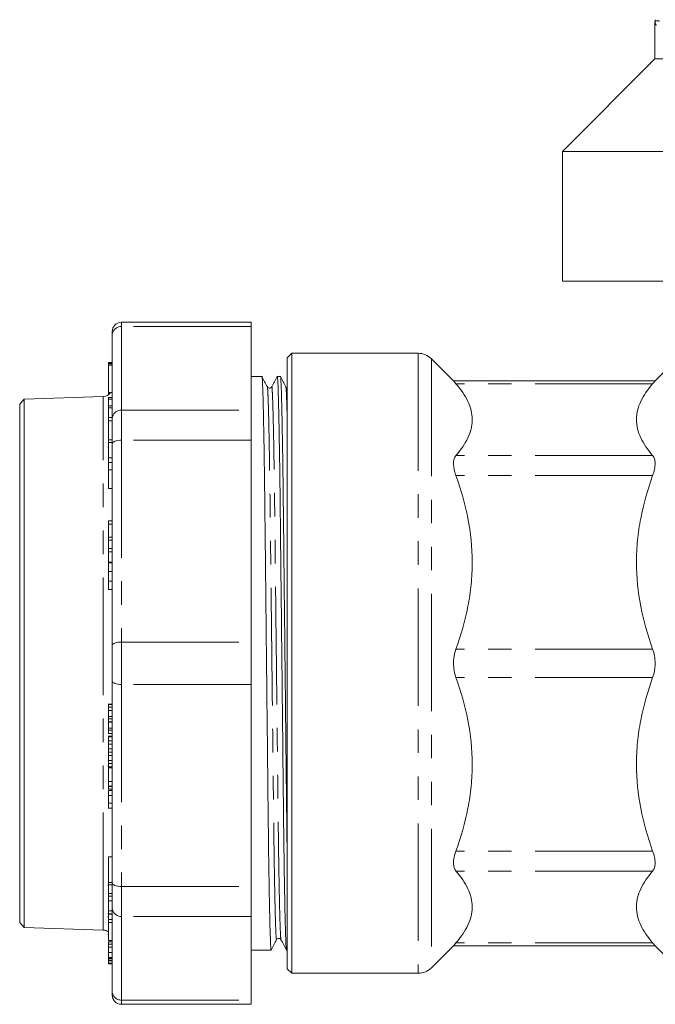
# Model space of a CAD drawing. Units: millimetres. Extents: x 165 to 241, y 92 to 256.
# Drawn here: x 165 to 200, y 188 to 242 of the extents above; entities that cross this region are included whole.
import ezdxf

# ---------------------------------------------------------------- set-up
doc = ezdxf.new("R2010")
doc.units = ezdxf.units.MM
doc.linetypes.add('PHANTOM', pattern=[12.7, 6.35, -1.27, 1.27, -1.27, 1.27, -1.27])

msp = doc.modelspace()

# ---------------------------------------------------------------- linework, layer by layer
at = {"color": 7, "linetype": 'Continuous', "lineweight": 15}
for p, q in [((199.613, 241.414), (199.613, 239.455)), ((199.613, 239.455), (194.613, 234.455)), ((199.613, 239.455), (219.613, 239.455)), ((194.613, 234.455), (194.613, 227.455)), ((209.613, 234.455), (194.613, 234.455)), ((209.613, 227.455), (194.613, 227.455)), ((177.787, 225.229), (170.787, 225.229)), ((177.787, 225.229), (177.787, 225.001)), ((170.287, 224.729), (170.287, 224.539)), ((170.287, 220.021), (170.287, 224.539)), ((177.787, 220.483), (177.787, 225.001)), ((202.113, 224.555), (199.606, 222.048)), ((179.988, 223.555), (179.738, 223.305)), ((186.824, 223.555), (179.988, 223.555)), ((179.988, 223.555), (179.988, 190.055)), ((170.087, 223.048), (170.087, 223.042)), ((170.087, 223.048), (170.287, 223.048)), ((170.087, 223.042), (170.087, 223.028)), ((170.087, 223.042), (170.287, 223.042)), ((170.087, 223.028), (170.287, 223.028)), ((170.087, 223.028), (170.087, 223.002)), ((170.087, 223.002), (170.287, 223.002)), ((170.087, 223.002), (170.087, 222.926)), ((170.087, 222.926), (170.087, 222.906)), ((170.087, 222.926), (170.287, 222.926)), ((170.087, 222.906), (170.287, 222.906)), ((170.087, 222.906), (170.087, 221.433)), ((179.738, 190.305), (179.738, 223.305)), ((188.745, 222.048), (187.531, 223.262)), ((178.376, 222.305), (177.787, 222.305)), ((179.376, 222.305), (179.206, 222.305)), ((199.622, 222.065), (188.729, 222.065)), ((170.087, 221.433), (170.264, 221.433)), ((170.087, 221.433), (170.087, 221.376)), ((170.087, 221.376), (170.148, 221.376)), ((170.087, 221.376), (170.087, 221.341)), ((170.087, 221.341), (170.111, 221.341)), ((165.537, 221.073), (165.287, 220.805)), ((165.287, 206.805), (165.287, 220.805)), ((169.805, 221.222), (165.537, 221.073)), ((165.537, 221.073), (165.537, 192.538)), ((170.087, 221.164), (170.287, 221.164)), ((170.087, 221.164), (170.087, 221.069)), ((170.087, 221.069), (170.287, 221.069)), ((170.087, 221.069), (170.087, 220.711)), ((170.087, 220.711), (170.087, 220.61)), ((170.087, 220.711), (170.287, 220.711)), ((170.087, 220.61), (170.087, 220.12)), ((170.087, 220.61), (170.287, 220.61)), ((177.787, 220.483), (177.787, 218.86)), ((170.287, 220.083), (170.062, 220.083)), ((170.087, 219.903), (170.287, 219.903)), ((170.287, 220.021), (170.287, 218.668)), ((170.087, 218.874), (170.087, 218.738)), ((170.087, 218.874), (170.287, 218.874)), ((170.087, 218.738), (170.087, 217.946)), ((170.087, 218.738), (170.287, 218.738)), ((170.287, 207.762), (170.287, 218.668)), ((177.787, 207.953), (177.787, 218.86)), ((170.057, 218.489), (170.087, 218.489)), ((170.287, 217.904), (170.062, 217.904)), ((170.087, 217.649), (170.087, 217.251)), ((170.087, 217.251), (170.287, 217.251)), ((170.087, 217.251), (170.087, 216.256)), ((170.087, 216.256), (170.262, 216.256)), ((170.087, 214.503), (170.287, 214.503)), ((170.087, 214.503), (170.087, 214.322)), ((170.087, 214.322), (170.287, 214.322)), ((170.087, 214.322), (170.087, 213.621)), ((170.087, 213.621), (170.087, 213.451)), ((170.087, 213.621), (170.287, 213.621)), ((170.087, 213.451), (170.287, 213.451)), ((170.087, 213.451), (170.087, 213.009)), ((170.087, 213.009), (170.087, 212.827)), ((170.087, 213.009), (170.287, 213.009)), ((170.087, 212.827), (170.287, 212.827)), ((170.087, 212.827), (170.087, 212.268)), ((170.087, 212.268), (170.263, 212.268)), ((170.287, 212.24), (170.062, 212.24)), ((170.087, 211.756), (170.087, 211.244)), ((170.087, 211.244), (170.287, 211.244)), ((170.087, 211.244), (170.087, 210.786)), ((170.087, 210.786), (170.26, 210.786)), ((170.287, 207.762), (170.287, 205.849)), ((177.787, 207.953), (177.787, 205.657)), ((165.287, 192.806), (165.287, 206.805)), ((170.287, 194.942), (170.287, 205.849)), ((177.787, 194.751), (177.787, 205.657)), ((170.287, 204.591), (170.062, 204.591)), ((170.087, 204.579), (170.087, 204.438)), ((170.087, 204.438), (170.287, 204.438)), ((170.087, 204.438), (170.087, 204.26)), ((170.087, 204.26), (170.287, 204.26)), ((170.087, 204.252), (170.287, 204.252)), ((170.087, 203.933), (170.087, 203.813)), ((170.087, 203.813), (170.287, 203.813)), ((170.087, 203.813), (170.087, 203.634)), ((170.087, 203.634), (170.287, 203.634)), ((170.087, 203.627), (170.287, 203.627)), ((170.087, 203.292), (170.087, 203.185)), ((170.287, 202.86), (170.062, 202.86)), ((170.087, 203.185), (170.287, 203.185)), ((170.087, 203.185), (170.087, 203.006)), ((170.087, 203.006), (170.287, 203.006)), ((170.087, 202.833), (170.087, 202.61)), ((170.087, 202.833), (170.287, 202.833)), ((170.087, 202.61), (170.287, 202.61)), ((170.087, 202.61), (170.087, 202.437)), ((170.087, 202.437), (170.287, 202.437)), ((170.087, 202.191), (170.087, 202.003)), ((170.087, 202.003), (170.287, 202.003)), ((170.087, 202.003), (170.087, 201.829)), ((170.087, 201.829), (170.287, 201.829)), ((170.087, 201.27), (170.059, 201.27)), ((170.087, 201.561), (170.087, 201.393)), ((170.087, 201.393), (170.287, 201.393)), ((170.087, 201.393), (170.087, 201.219)), ((170.087, 201.219), (170.287, 201.219)), ((170.087, 201.219), (170.087, 201.153)), ((170.062, 200.146), (170.287, 200.146)), ((170.087, 200.412), (170.287, 200.412)), ((170.087, 200.244), (170.087, 200.211)), ((170.087, 200.163), (170.287, 200.163)), ((170.087, 200.119), (170.087, 200.037)), ((170.287, 200.002), (170.062, 200.002)), ((170.087, 199.939), (170.287, 199.939)), ((170.087, 199.671), (170.287, 199.671)), ((170.062, 198.97), (170.287, 198.97)), ((170.087, 199.24), (170.287, 199.24)), ((170.087, 196.343), (170.087, 194.96)), ((170.087, 196.343), (170.265, 196.343)), ((170.087, 194.823), (170.057, 194.823)), ((170.087, 194.96), (170.087, 194.836)), ((170.087, 194.96), (170.287, 194.96)), ((170.087, 194.836), (170.287, 194.836)), ((170.087, 194.836), (170.087, 194.364)), ((170.287, 194.942), (170.287, 193.589)), ((177.787, 194.751), (177.787, 193.127)), ((170.087, 194.364), (170.287, 194.364)), ((170.087, 194.364), (170.087, 194.232)), ((170.087, 194.232), (170.287, 194.232)), ((170.087, 194.232), (170.087, 193.968)), ((170.087, 193.968), (170.287, 193.968)), ((170.087, 193.306), (170.056, 193.306)), ((170.087, 193.13), (170.058, 193.13)), ((170.062, 193.277), (170.287, 193.277)), ((170.087, 193.429), (170.287, 193.429)), ((170.087, 193.25), (170.087, 193.245)), ((170.087, 193.245), (170.287, 193.245)), ((170.087, 193.245), (170.087, 192.965)), ((170.287, 189.071), (170.287, 193.589)), ((177.787, 188.61), (177.787, 193.127)), ((165.287, 192.806), (165.537, 192.538)), ((170.087, 192.965), (170.287, 192.965)), ((170.087, 192.921), (170.087, 192.807)), ((170.087, 192.807), (170.287, 192.807)), ((165.537, 192.538), (169.805, 192.389)), ((170.087, 192.146), (170.057, 192.146)), ((170.062, 191.761), (170.287, 191.761)), ((170.087, 191.821), (170.287, 191.821)), ((170.087, 191.724), (170.087, 191.627)), ((170.087, 191.627), (170.287, 191.627)), ((170.087, 191.627), (170.087, 191.46)), ((187.531, 190.348), (188.745, 191.562)), ((188.729, 191.546), (199.622, 191.546)), ((199.606, 191.562), (202.113, 189.055)), ((170.087, 191.46), (170.287, 191.46)), ((170.087, 191.46), (170.087, 191.182)), ((170.087, 191.182), (170.287, 191.182)), ((170.087, 191.182), (170.087, 190.903)), ((177.787, 191.305), (178.876, 191.305)), ((179.706, 191.305), (179.738, 191.305)), ((170.062, 190.605), (170.287, 190.605)), ((170.087, 190.903), (170.287, 190.903)), ((170.087, 190.903), (170.087, 190.86)), ((170.087, 190.86), (170.287, 190.86)), ((170.087, 190.86), (170.087, 190.77)), ((170.087, 190.77), (170.287, 190.77)), ((170.087, 190.77), (170.087, 190.739)), ((170.087, 190.739), (170.287, 190.739)), ((170.087, 190.699), (170.087, 190.609)), ((170.087, 190.609), (170.287, 190.609)), ((170.087, 190.566), (170.087, 190.562)), ((170.087, 190.562), (170.287, 190.562)), ((170.087, 190.562), (170.087, 190.559)), ((170.087, 190.559), (170.287, 190.559)), ((179.738, 190.305), (179.988, 190.055)), ((179.988, 190.055), (186.824, 190.055)), ((170.287, 189.071), (170.287, 188.881)), ((170.787, 188.381), (177.787, 188.381)), ((177.787, 188.61), (177.787, 188.381))]:
    msp.add_line(p, q, dxfattribs=at)
at = {"color": 8, "linetype": 'PHANTOM', "lineweight": 0}
for p, q in [((170.787, 225.001), (170.787, 225.229)), ((170.787, 225.001), (170.787, 220.483)), ((177.787, 225.001), (170.787, 225.001)), ((186.824, 223.555), (186.824, 190.055)), ((187.531, 223.262), (187.531, 190.348)), ((199.489, 221.912), (188.862, 221.912)), ((169.805, 192.389), (169.805, 221.222)), ((170.787, 218.86), (170.787, 220.483)), ((170.787, 220.483), (177.787, 220.483)), ((170.787, 218.86), (170.787, 207.953)), ((177.787, 218.86), (170.787, 218.86)), ((170.087, 217.649), (170.287, 217.649)), ((199.489, 218.029), (188.862, 218.029)), ((199.489, 216.946), (188.862, 216.946)), ((170.087, 211.756), (170.287, 211.756)), ((170.787, 205.657), (170.787, 207.953)), ((170.787, 207.953), (177.787, 207.953)), ((199.489, 207.571), (188.862, 207.571)), ((199.489, 206.04), (188.862, 206.04)), ((177.787, 205.657), (170.787, 205.657)), ((170.787, 205.657), (170.787, 194.751)), ((170.087, 204.579), (170.287, 204.579)), ((170.087, 203.933), (170.287, 203.933)), ((170.087, 203.292), (170.287, 203.292)), ((170.087, 202.191), (170.287, 202.191)), ((170.087, 201.561), (170.287, 201.561)), ((170.087, 201.153), (170.287, 201.153)), ((199.489, 196.664), (188.862, 196.664)), ((199.489, 195.582), (188.862, 195.582)), ((170.787, 194.751), (177.787, 194.751)), ((170.787, 193.127), (170.787, 194.751)), ((177.787, 193.127), (170.787, 193.127)), ((170.787, 193.127), (170.787, 188.61)), ((199.489, 191.698), (188.862, 191.698)), ((170.787, 188.61), (177.787, 188.61)), ((170.787, 188.381), (170.787, 188.61))]:
    msp.add_line(p, q, dxfattribs=at)
at = {"color": 8, "linetype": 'PHANTOM', "lineweight": 0, "flags": 128}
for points in [[(170.787, 218.86), (170.69, 218.856), (170.596, 218.845), (170.509, 218.828), (170.434, 218.804), (170.372, 218.775), (170.325, 218.742), (170.297, 218.706), (170.287, 218.668)], [(170.287, 207.762), (170.297, 207.799), (170.325, 207.835), (170.372, 207.868), (170.434, 207.897), (170.509, 207.921), (170.596, 207.939), (170.69, 207.95), (170.787, 207.953)], [(170.787, 205.657), (170.69, 205.661), (170.596, 205.672), (170.509, 205.689), (170.434, 205.713), (170.372, 205.742), (170.325, 205.775), (170.297, 205.811), (170.287, 205.849)], [(170.287, 194.942), (170.297, 194.905), (170.325, 194.869), (170.372, 194.836), (170.434, 194.807), (170.509, 194.783), (170.596, 194.765), (170.69, 194.754), (170.787, 194.751)]]:
    msp.add_lwpolyline(points, dxfattribs=at)
at = {"color": 7, "linetype": 'Continuous', "lineweight": 15}
for centre, radius, start, end in [((170.787, 224.729), 0.5, 90, 180), ((186.824, 222.555), 1, 45, 90), ((169.787, 221.721), 0.5, 272, 324.7913), ((169.787, 191.889), 0.5, 53.1301, 88), ((186.824, 191.055), 1, 270, 315), ((170.787, 188.881), 0.5, 180, 270)]:
    msp.add_arc(centre, radius, start, end, dxfattribs=at)
at = {"color": 8, "linetype": 'PHANTOM', "lineweight": 0}
for centre, start, end in [((170.769, 224.519), 87.8239, 177.6445), ((170.769, 220.002), 87.8239, 177.6445), ((170.769, 193.609), 182.3555, 272.1761), ((170.769, 189.091), 182.3555, 272.1761)]:
    msp.add_arc(centre, 0.482, start, end, dxfattribs=at)
at = {"color": 7, "linetype": 'Continuous', "lineweight": 15}
for points, knots in [([(199.632, 241.578), (199.632, 241.573), (199.633, 241.546), (199.628, 241.515), (199.622, 241.491), (199.621, 241.487)], [0, 0, 0, 0, 0.1707798, 0.8741594, 1, 1, 1, 1]), ([(199.623, 241.487), (199.62, 241.48), (199.614, 241.46), (199.612, 241.435), (199.613, 241.418), (199.614, 241.413)], [0, 0, 0, 0, 0.298786, 0.829495, 1, 1, 1, 1]), ([(178.876, 191.306), (178.869, 191.329), (178.857, 191.378), (178.836, 191.777), (178.815, 192.425), (178.792, 193.34), (178.77, 194.493), (178.748, 195.852), (178.728, 197.375), (178.709, 199.031), (178.69, 200.812), (178.669, 202.721), (178.648, 204.733), (178.626, 206.801), (178.603, 208.868), (178.582, 210.881), (178.561, 212.79), (178.542, 214.572), (178.523, 216.229), (178.503, 217.752), (178.481, 219.112), (178.459, 220.267), (178.437, 221.179), (178.415, 221.84), (178.394, 222.2), (178.382, 222.347), (178.376, 222.305), (178.376, 222.305)], [0, 0, 0, 0, 0.040323, 0.081792, 0.123996, 0.166576, 0.209157, 0.251361, 0.292829, 0.333243, 0.373656, 0.415125, 0.457329, 0.49991, 0.54249, 0.584694, 0.626163, 0.666576, 0.70699, 0.748459, 0.790662, 0.833243, 0.875824, 0.918027, 0.959496, 0.99991, 1, 1, 1, 1]), ([(178.669, 221.739), (178.62, 221.833), (178.523, 222.021), (178.427, 222.209), (178.378, 222.302)], [0, 0, 0, 0, 0.499998, 1, 1, 1, 1]), ([(179.203, 222.303), (179.154, 222.209), (179.055, 222.021), (178.956, 221.833), (178.907, 221.739)], [0, 0, 0, 0, 0.500002, 1, 1, 1, 1]), ([(179.203, 222.288), (179.204, 222.294), (179.211, 222.347), (179.225, 222.206), (179.245, 221.841), (179.267, 221.183), (179.289, 220.271), (179.311, 219.118), (179.333, 217.758), (179.354, 216.236), (179.373, 214.58), (179.391, 212.798), (179.412, 210.89), (179.434, 208.877), (179.456, 206.81), (179.478, 204.742), (179.5, 202.729), (179.52, 200.821), (179.539, 199.038), (179.558, 197.382), (179.579, 195.858), (179.6, 194.498), (179.623, 193.344), (179.645, 192.431), (179.666, 191.771), (179.687, 191.41), (179.7, 191.264), (179.706, 191.305), (179.706, 191.306)], [0, 0, 0, 0, 0.0055421, 0.045728, 0.0869633, 0.1289291, 0.1712699, 0.2136107, 0.2555765, 0.2968118, 0.3369976, 0.3771835, 0.4184187, 0.4603845, 0.5027254, 0.5450662, 0.587032, 0.6282672, 0.6684531, 0.708639, 0.7498742, 0.79184, 0.8341808, 0.8765217, 0.9184874, 0.9597227, 0.9999086, 1, 1, 1, 1]), ([(179.738, 196.668), (179.735, 196.913), (179.724, 197.645), (179.709, 199.036), (179.69, 200.811), (179.669, 202.721), (179.648, 204.733), (179.626, 206.801), (179.603, 208.868), (179.582, 210.881), (179.561, 212.79), (179.542, 214.572), (179.523, 216.229), (179.503, 217.752), (179.481, 219.112), (179.459, 220.267), (179.437, 221.179), (179.415, 221.84), (179.394, 222.2), (179.382, 222.347), (179.376, 222.305), (179.376, 222.305)], [0, 0, 0, 0, 0.027954, 0.083504, 0.139055, 0.196056, 0.254068, 0.312597, 0.371127, 0.429138, 0.486139, 0.54169, 0.597241, 0.654242, 0.712253, 0.770783, 0.829313, 0.887324, 0.944325, 0.999876, 1, 1, 1, 1]), ([(179.668, 221.74), (179.62, 221.833), (179.523, 222.021), (179.427, 222.209), (179.378, 222.303)], [0, 0, 0, 0, 0.499998, 1, 1, 1, 1]), ([(188.744, 222.047), (188.741, 222.051), (188.73, 222.062), (188.809, 221.973), (188.862, 221.912)], [0, 0, 0, 0, 0.327212, 1, 1, 1, 1]), ([(188.862, 221.912), (189.138, 221.597), (189.357, 221.279), (189.657, 220.633), (189.737, 220.306), (189.738, 219.891), (189.733, 219.808), (189.714, 219.642), (189.699, 219.559), (189.641, 219.312), (189.583, 219.149), (189.358, 218.663), (189.138, 218.344), (188.862, 218.029)], [0, 0, 0, 0, 0.25, 0.25, 0.5, 0.5, 0.5625, 0.5625, 0.625, 0.625, 0.75, 0.75, 1, 1, 1, 1]), ([(199.489, 218.029), (199.213, 218.344), (198.994, 218.662), (198.694, 219.308), (198.614, 219.635), (198.613, 220.05), (198.618, 220.133), (198.637, 220.299), (198.652, 220.382), (198.71, 220.629), (198.768, 220.792), (198.993, 221.278), (199.213, 221.597), (199.489, 221.912)], [0, 0, 0, 0, 0.25, 0.25, 0.5, 0.5, 0.5625, 0.5625, 0.625, 0.625, 0.75, 0.75, 1, 1, 1, 1]), ([(199.489, 221.912), (199.541, 221.972), (199.62, 222.061), (199.61, 222.051), (199.607, 222.047)], [0, 0, 0, 0, 0.662656, 1, 1, 1, 1]), ([(178.907, 221.739), (178.891, 221.717), (178.859, 221.675), (178.766, 221.661), (178.697, 221.695), (178.678, 221.725), (178.669, 221.739)], [0, 0, 0, 0, 0.277649, 0.54305, 0.784937, 1, 1, 1, 1]), ([(179.738, 221.681), (179.733, 221.682), (179.699, 221.686), (179.683, 221.715), (179.669, 221.739)], [0, 0, 0, 0, 0.13165, 1, 1, 1, 1]), ([(170.087, 220.076), (170.087, 220.072), (170.087, 220.065), (170.087, 219.955), (170.087, 219.903)], [0, 0, 0, 0, 0.522666, 1, 1, 1, 1]), ([(170.087, 219.903), (170.087, 219.826), (170.087, 219.674), (170.087, 219.357), (170.087, 219.063), (170.087, 218.912), (170.087, 218.836)], [0, 0, 0, 0, 0.2801631, 0.5589306, 0.7792516, 1, 1, 1, 1]), ([(170.087, 217.896), (170.087, 217.898), (170.087, 217.92), (170.087, 217.825), (170.087, 217.708), (170.087, 217.649)], [0, 0, 0, 0, 0.067767, 0.531983, 1, 1, 1, 1]), ([(188.862, 218.029), (188.819, 217.98), (188.786, 217.92), (188.752, 217.811), (188.743, 217.771), (188.731, 217.687), (188.729, 217.642), (188.729, 217.501), (188.74, 217.397), (188.786, 217.178), (188.819, 217.064), (188.862, 216.946)], [0, 0, 0, 0, 0.25, 0.25, 0.375, 0.375, 0.5, 0.5, 0.75, 0.75, 1, 1, 1, 1]), ([(199.489, 216.946), (199.532, 217.064), (199.565, 217.178), (199.599, 217.342), (199.608, 217.396), (199.619, 217.499), (199.622, 217.548), (199.622, 217.689), (199.61, 217.775), (199.565, 217.92), (199.532, 217.98), (199.489, 218.029)], [0, 0, 0, 0, 0.25, 0.25, 0.375, 0.375, 0.5, 0.5, 0.75, 0.75, 1, 1, 1, 1]), ([(188.862, 216.946), (189.138, 216.186), (189.357, 215.417), (189.657, 213.859), (189.737, 213.069), (189.738, 212.067), (189.733, 211.866), (189.714, 211.465), (189.699, 211.266), (189.641, 210.67), (189.583, 210.276), (189.358, 209.102), (189.138, 208.332), (188.862, 207.571)], [0, 0, 0, 0, 0.25, 0.25, 0.5, 0.5, 0.5625, 0.5625, 0.625, 0.625, 0.75, 0.75, 1, 1, 1, 1]), ([(199.489, 207.571), (199.213, 208.331), (198.994, 209.1), (198.694, 210.658), (198.614, 211.448), (198.613, 212.45), (198.618, 212.651), (198.637, 213.052), (198.652, 213.251), (198.71, 213.847), (198.768, 214.241), (198.993, 215.415), (199.213, 216.185), (199.489, 216.946)], [0, 0, 0, 0, 0.25, 0.25, 0.5, 0.5, 0.5625, 0.5625, 0.625, 0.625, 0.75, 0.75, 1, 1, 1, 1]), ([(170.087, 212.24), (170.087, 212.24), (170.087, 212.258), (170.087, 212.198), (170.087, 212), (170.087, 211.837), (170.087, 211.756)], [0, 0, 0, 0, 0.003521, 0.390216, 0.69386, 1, 1, 1, 1]), ([(188.862, 207.571), (188.819, 207.453), (188.786, 207.33), (188.752, 207.137), (188.743, 207.07), (188.731, 206.938), (188.729, 206.872), (188.729, 206.673), (188.74, 206.538), (188.786, 206.281), (188.819, 206.158), (188.862, 206.04)], [0, 0, 0, 0, 0.25, 0.25, 0.375, 0.375, 0.5, 0.5, 0.75, 0.75, 1, 1, 1, 1]), ([(199.489, 206.04), (199.532, 206.158), (199.565, 206.281), (199.599, 206.474), (199.608, 206.54), (199.619, 206.673), (199.622, 206.739), (199.622, 206.938), (199.61, 207.073), (199.565, 207.33), (199.532, 207.453), (199.489, 207.571)], [0, 0, 0, 0, 0.25, 0.25, 0.375, 0.375, 0.5, 0.5, 0.75, 0.75, 1, 1, 1, 1]), ([(188.862, 206.04), (189.138, 205.28), (189.357, 204.511), (189.657, 202.952), (189.737, 202.163), (189.738, 201.161), (189.733, 200.959), (189.714, 200.559), (189.699, 200.359), (189.641, 199.763), (189.583, 199.369), (189.358, 198.196), (189.138, 197.425), (188.862, 196.664)], [0, 0, 0, 0, 0.25, 0.25, 0.5, 0.5, 0.5625, 0.5625, 0.625, 0.625, 0.75, 0.75, 1, 1, 1, 1]), ([(199.489, 196.664), (199.213, 197.424), (198.994, 198.193), (198.694, 199.752), (198.614, 200.541), (198.613, 201.543), (198.618, 201.745), (198.637, 202.145), (198.652, 202.345), (198.71, 202.941), (198.768, 203.335), (198.993, 204.508), (199.213, 205.279), (199.489, 206.04)], [0, 0, 0, 0, 0.25, 0.25, 0.5, 0.5, 0.5625, 0.5625, 0.625, 0.625, 0.75, 0.75, 1, 1, 1, 1]), ([(170.087, 204.252), (170.087, 204.208), (170.087, 204.12), (170.087, 203.979), (170.087, 203.95), (170.087, 203.933)], [0, 0, 0, 0, 0.280349, 0.559837, 1, 1, 1, 1]), ([(170.087, 203.627), (170.087, 203.582), (170.087, 203.515), (170.087, 203.433), (170.087, 203.334), (170.087, 203.311), (170.087, 203.292)], [0, 0, 0, 0, 0.249536, 0.375292, 0.500923, 1, 1, 1, 1]), ([(170.087, 202.437), (170.087, 202.428), (170.087, 202.375), (170.087, 202.258), (170.087, 202.217), (170.087, 202.191)], [0, 0, 0, 0, 0.079224, 0.43689, 1, 1, 1, 1]), ([(170.087, 201.829), (170.087, 201.819), (170.087, 201.787), (170.087, 201.735), (170.087, 201.626), (170.087, 201.59), (170.087, 201.561)], [0, 0, 0, 0, 0.0704809, 0.2261808, 0.3818753, 1, 1, 1, 1]), ([(170.087, 201.153), (170.087, 201.118), (170.087, 201.048), (170.087, 200.919), (170.087, 200.781), (170.087, 200.661), (170.087, 200.531), (170.087, 200.452), (170.087, 200.412)], [0, 0, 0, 0, 0.250473, 0.500217, 0.625279, 0.75019, 0.874976, 1, 1, 1, 1]), ([(170.087, 200.412), (170.087, 200.347), (170.087, 200.232), (170.087, 200.184), (170.087, 200.163)], [0, 0, 0, 0, 0.559477, 1, 1, 1, 1]), ([(170.087, 199.939), (170.087, 199.9), (170.087, 199.832), (170.087, 199.72), (170.087, 199.671)], [0, 0, 0, 0, 0.559647, 1, 1, 1, 1]), ([(170.087, 199.671), (170.087, 199.589), (170.087, 199.441), (170.087, 199.302), (170.087, 199.24)], [0, 0, 0, 0, 0.558321, 1, 1, 1, 1]), ([(170.087, 199.24), (170.087, 199.184), (170.087, 199.073), (170.087, 198.981), (170.087, 198.977), (170.087, 198.975)], [0, 0, 0, 0, 0.383139, 0.765026, 1, 1, 1, 1]), ([(188.862, 196.664), (188.819, 196.546), (188.786, 196.433), (188.752, 196.268), (188.743, 196.214), (188.731, 196.111), (188.729, 196.062), (188.729, 195.921), (188.74, 195.836), (188.786, 195.691), (188.819, 195.631), (188.862, 195.582)], [0, 0, 0, 0, 0.25, 0.25, 0.375, 0.375, 0.5, 0.5, 0.75, 0.75, 1, 1, 1, 1]), ([(199.489, 195.582), (199.532, 195.631), (199.565, 195.691), (199.599, 195.8), (199.608, 195.84), (199.619, 195.924), (199.622, 195.968), (199.622, 196.109), (199.61, 196.214), (199.565, 196.433), (199.532, 196.546), (199.489, 196.664)], [0, 0, 0, 0, 0.25, 0.25, 0.375, 0.375, 0.5, 0.5, 0.75, 0.75, 1, 1, 1, 1]), ([(188.862, 195.582), (189.138, 195.267), (189.357, 194.948), (189.657, 194.303), (189.737, 193.976), (189.738, 193.561), (189.733, 193.477), (189.714, 193.311), (189.699, 193.229), (189.641, 192.982), (189.583, 192.819), (189.358, 192.333), (189.138, 192.013), (188.862, 191.698)], [0, 0, 0, 0, 0.25, 0.25, 0.5, 0.5, 0.5625, 0.5625, 0.625, 0.625, 0.75, 0.75, 1, 1, 1, 1]), ([(199.489, 191.698), (199.213, 192.013), (198.994, 192.332), (198.694, 192.977), (198.614, 193.304), (198.613, 193.719), (198.618, 193.803), (198.637, 193.969), (198.652, 194.051), (198.71, 194.298), (198.768, 194.461), (198.993, 194.947), (199.213, 195.267), (199.489, 195.582)], [0, 0, 0, 0, 0.25, 0.25, 0.5, 0.5, 0.5625, 0.5625, 0.625, 0.625, 0.75, 0.75, 1, 1, 1, 1]), ([(170.087, 193.968), (170.087, 193.849), (170.087, 193.637), (170.087, 193.493), (170.087, 193.429)], [0, 0, 0, 0, 0.559943, 1, 1, 1, 1]), ([(170.087, 193.429), (170.087, 193.367), (170.087, 193.278), (170.087, 193.294), (170.087, 193.299)], [0, 0, 0, 0, 0.692951, 1, 1, 1, 1]), ([(170.087, 192.807), (170.087, 192.702), (170.087, 192.491), (170.087, 192.177), (170.087, 191.945), (170.087, 191.862), (170.087, 191.821)], [0, 0, 0, 0, 0.2803388, 0.5595129, 0.7796486, 1, 1, 1, 1]), ([(178.878, 191.308), (178.927, 191.402), (179.023, 191.59), (179.12, 191.777), (179.169, 191.871)], [0, 0, 0, 0, 0.5000021, 1, 1, 1, 1]), ([(179.169, 191.871), (179.181, 191.889), (179.206, 191.925), (179.287, 191.952), (179.369, 191.926), (179.394, 191.89), (179.407, 191.872)], [0, 0, 0, 0, 0.246131, 0.500028, 0.753901, 1, 1, 1, 1]), ([(179.407, 191.872), (179.456, 191.778), (179.555, 191.59), (179.654, 191.402), (179.703, 191.308)], [0, 0, 0, 0, 0.499998, 1, 1, 1, 1]), ([(188.862, 191.698), (188.81, 191.639), (188.731, 191.549), (188.741, 191.56), (188.744, 191.564)], [0, 0, 0, 0, 0.662656, 1, 1, 1, 1]), ([(199.607, 191.564), (199.61, 191.56), (199.62, 191.548), (199.542, 191.638), (199.489, 191.698)], [0, 0, 0, 0, 0.3272116, 1, 1, 1, 1])]:
    msp.add_open_spline(points, degree=3, knots=knots, dxfattribs=at)
at = {"color": 8, "linetype": 'PHANTOM', "lineweight": 0}
for points, knots in [([(199.625, 241.486), (199.624, 241.486), (199.622, 241.485), (199.667, 241.515), (199.742, 241.528), (199.826, 241.508), (199.859, 241.5)], [0, 0, 0, 0, 0.153722, 0.474423, 0.799866, 1, 1, 1, 1]), ([(199.685, 241.273), (199.668, 241.303), (199.635, 241.363), (199.614, 241.415), (199.615, 241.414), (199.615, 241.414)], [0, 0, 0, 0, 0.398441, 0.801027, 1, 1, 1, 1]), ([(179.169, 191.887), (179.168, 191.88), (179.16, 191.828), (179.147, 191.964), (179.126, 192.317), (179.105, 192.951), (179.082, 193.83), (179.06, 194.942), (179.039, 196.252), (179.018, 197.72), (178.999, 199.316), (178.98, 201.033), (178.96, 202.872), (178.938, 204.812), (178.916, 206.804), (178.894, 208.796), (178.872, 210.736), (178.851, 212.575), (178.832, 214.293), (178.814, 215.889), (178.793, 217.356), (178.771, 218.667), (178.749, 219.779), (178.727, 220.661), (178.705, 221.285), (178.686, 221.657), (178.674, 221.703), (178.669, 221.724)], [0, 0, 0, 0, 0.006099, 0.046517, 0.08799, 0.130198, 0.172784, 0.215369, 0.257578, 0.299051, 0.339469, 0.379887, 0.42136, 0.463569, 0.506154, 0.54874, 0.590948, 0.632421, 0.672839, 0.713257, 0.754731, 0.796939, 0.839524, 0.88211, 0.924318, 0.965791, 1, 1, 1, 1]), ([(179.407, 191.887), (179.401, 191.908), (179.389, 191.954), (179.37, 192.327), (179.348, 192.951), (179.326, 193.833), (179.304, 194.944), (179.282, 196.255), (179.262, 197.723), (179.243, 199.318), (179.224, 201.036), (179.203, 202.875), (179.182, 204.814), (179.159, 206.807), (179.137, 208.799), (179.115, 210.738), (179.095, 212.577), (179.076, 214.294), (179.057, 215.89), (179.036, 217.358), (179.015, 218.668), (178.993, 219.78), (178.97, 220.659), (178.949, 221.293), (178.928, 221.645), (178.915, 221.781), (178.907, 221.73), (178.907, 221.724)], [0, 0, 0, 0, 0.03445, 0.075925, 0.118135, 0.160723, 0.20331, 0.24552, 0.286995, 0.327415, 0.367835, 0.40931, 0.451521, 0.494108, 0.536695, 0.578905, 0.620381, 0.660801, 0.70122, 0.742696, 0.784906, 0.827493, 0.870081, 0.912291, 0.953766, 0.994186, 1, 1, 1, 1]), ([(179.738, 220.183), (179.734, 220.335), (179.723, 220.79), (179.705, 221.277), (179.686, 221.659), (179.674, 221.704), (179.669, 221.725)], [0, 0, 0, 0, 0.151878, 0.45456, 0.751973, 1, 1, 1, 1])]:
    msp.add_open_spline(points, degree=3, knots=knots, dxfattribs=at)

doc.saveas('drawing.dxf')
